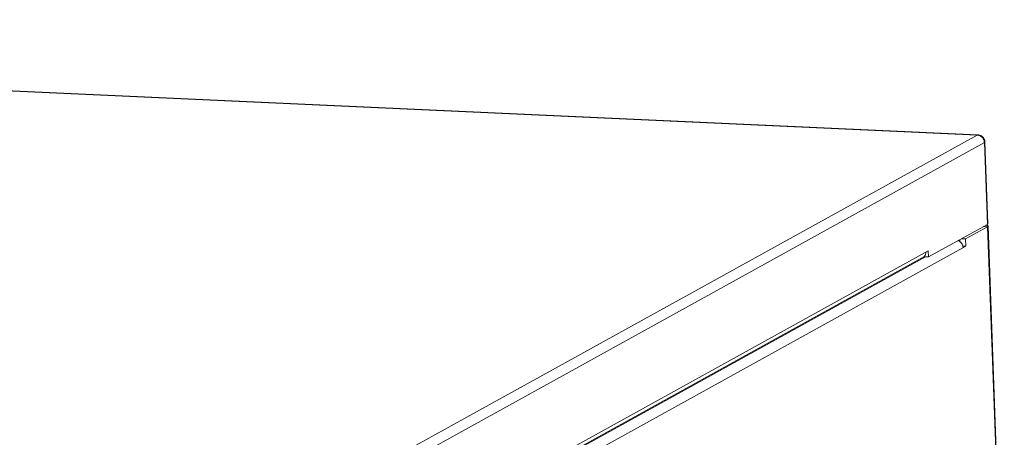
# Model space of a CAD drawing. Units: millimetres. Extents: x 0 to 210, y 81 to 216.
# Drawn here: x 167 to 182, y 111 to 117 of the extents above; entities that cross this region are included whole.
import ezdxf

# ---------------------------------------------------------------- set-up
doc = ezdxf.new("R2010")
doc.units = ezdxf.units.MM
doc.header["$MEASUREMENT"] = 0
doc.layers.get('0').update_dxf_attribs({"lineweight": 0})

msp = doc.modelspace()

# ---------------------------------------------------------------- linework, layer by layer
at = {"color": 18, "lineweight": 9, "true_color": 0x000000}
for p, q in [((143.237, 117.098), (181.383, 115.364)), ((143.246, 117.101), (181.393, 115.366)), ((181.383, 115.364), (166.973, 107.398)), ((181.383, 115.364), (181.393, 115.366)), ((181.492, 115.249), (167.076, 107.28)), ((181.492, 115.249), (181.537, 114.018)), ((181.5, 115.258), (181.545, 114.027)), ((181.537, 114.018), (180.649, 113.527)), ((181.545, 114.025), (181.545, 114.026)), ((181.539, 113.982), (181.208, 113.799)), ((181.539, 113.982), (181.474, 113.985)), ((181.539, 113.982), (181.784, 107.325)), ((181.547, 113.991), (181.792, 107.334)), ((181.122, 113.783), (181.122, 113.757)), ((181.208, 113.799), (181.145, 113.802)), ((181.208, 113.799), (181.212, 113.689)), ((167.118, 106.141), (180.645, 113.619)), ((167.126, 105.903), (181.212, 113.689)), ((180.645, 113.619), (180.649, 113.527)), ((181.212, 113.689), (181.172, 113.691)), ((167.12, 106.074), (180.606, 113.529)), ((167.121, 106.088), (180.569, 113.522)), ((180.649, 113.527), (180.58, 113.53))]:
    msp.add_line(p, q, dxfattribs=at)
for points in [[(181.383, 115.364), (181.389, 115.363), (181.394, 115.363), (181.399, 115.362), (181.414, 115.359), (181.429, 115.352), (181.442, 115.342)], [(181.442, 115.342), (181.46, 115.33), (181.474, 115.311), (181.483, 115.291), (181.486, 115.284), (181.488, 115.277), (181.489, 115.27)], [(181.492, 115.249), (181.493, 115.249), (181.494, 115.25), (181.496, 115.251), (181.498, 115.253), (181.5, 115.255), (181.5, 115.258)], [(181.547, 113.991), (181.547, 113.995), (181.542, 113.997), (181.538, 113.999), (181.53, 114.003), (181.522, 114.004), (181.514, 114.005)], [(181.537, 114.018), (181.538, 114.019), (181.539, 114.019), (181.54, 114.02), (181.542, 114.021), (181.544, 114.023), (181.545, 114.025)], [(181.539, 113.982), (181.54, 113.982), (181.541, 113.983), (181.542, 113.984), (181.544, 113.986), (181.547, 113.988), (181.547, 113.991)]]:
    msp.add_open_spline(points, degree=3, knots=[0, 0, 0, 0, 1, 1, 1, 2, 2, 2, 2], dxfattribs=at)
for points in [[(181.393, 115.366), (181.412, 115.365), (181.431, 115.359), (181.448, 115.349)], [(181.46, 115.34), (181.456, 115.343), (181.452, 115.346), (181.448, 115.349)], [(181.46, 115.34), (181.472, 115.33), (181.482, 115.317), (181.489, 115.302)], [(181.496, 115.285), (181.494, 115.291), (181.492, 115.297), (181.489, 115.302)], [(181.492, 115.256), (181.491, 115.261), (181.49, 115.266), (181.489, 115.27)], [(181.492, 115.249), (181.492, 115.251), (181.492, 115.254), (181.492, 115.256)], [(181.498, 115.274), (181.497, 115.278), (181.497, 115.281), (181.496, 115.285)], [(181.5, 115.258), (181.5, 115.263), (181.499, 115.269), (181.498, 115.274)], [(181.123, 113.758), (181.113, 113.766), (181.102, 113.772), (181.09, 113.775)], [(181.137, 113.745), (181.133, 113.75), (181.128, 113.754), (181.123, 113.758)], [(181.155, 113.722), (181.15, 113.73), (181.144, 113.738), (181.137, 113.745)], [(181.171, 113.666), (181.17, 113.685), (181.164, 113.705), (181.155, 113.722)], [(180.611, 113.6), (180.611, 113.581), (180.606, 113.562), (180.596, 113.547)], [(180.569, 113.522), (180.572, 113.523), (180.575, 113.525), (180.577, 113.527)], [(180.577, 113.527), (180.585, 113.533), (180.591, 113.539), (180.596, 113.547)]]:
    msp.add_open_spline(points, degree=3, dxfattribs=at)

doc.saveas('drawing.dxf')
